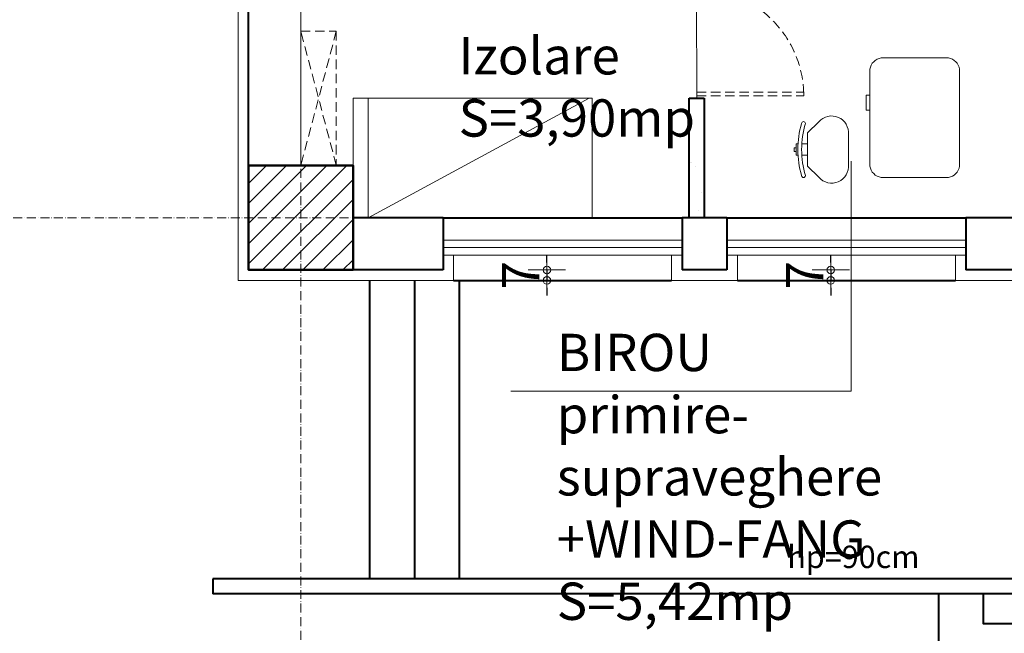
# Model space of a CAD drawing. Units: metres. Extents: x 78852 to 659965, y -403502 to -45624.
# Drawn here: x 100146 to 100805, y -58599 to -58188 of the extents above; entities that cross this region are included whole.
import ezdxf

# ---------------------------------------------------------------- set-up
doc = ezdxf.new("R2010")
doc.units = ezdxf.units.M
doc.header["$PDMODE"] = 34
doc.linetypes.add('ACAD_ISO10W100', pattern=[18, 12, -3, 0, -3])
doc.linetypes.add('DASHED2', pattern=[9.525, 6.35, -3.175])
for name, color, linetype, lineweight in [('axe', 1, 'ACAD_ISO10W100', 9), ('cote', 4, 'Continuous', 18), ('ferestre', 133, 'Continuous', 18), ('finisaj', 255, 'Continuous', 30), ('HASURI-STRUCT', 7, 'Continuous', 20), ('MOBILIER', 144, 'Continuous', 20), ('plan', 7, 'Continuous', 40), ('STRUCTURA', 71, 'Continuous', 50), ('suprafete', 210, 'Continuous', 5), ('termoizolatie 5 cm', 11, 'Continuous', 9), ('ZIDURI', 90, 'Continuous', 40)]:
    doc.layers.add(name, color=color, linetype=linetype, lineweight=lineweight)
doc.styles.add('BOGEN', font='ARIALN.TTF', dxfattribs={"width": 0.8})
doc.dimstyles.new('DIM-LIN', dxfattribs={"dimscale": 100, "dimtxt": 0.15, "dimasz": 0.05, "dimexe": 0.2, "dimexo": 0.5, "dimgap": 0.08, "dimtad": 0, "dimdec": 4, "dimrnd": 0.5, "dimdsep": 46, "dimtxsty": 'BOGEN', "dimblk": 'PKT-G', "dimcen": 0.1, "dimse1": 1, "dimse2": 1, "dimclrt": 7, "dimazin": 2, "dimtfac": 4, "dimtdec": 4, "dimtix": 1, "dimtmove": 1, "dimatfit": 3, "dimldrblk": 'DOTBLANK', "dimfxl": 1, "dimtvp": 0.7, "dimtolj": 1, "dimarcsym": 0})
pattern_1 = [(45, (8271.572, -9788.519), (-6.7351921, 6.7351921), [])]

# ---------------------------------------------------------------- blocks, each defined once
blk = doc.blocks.new('A$C59461F91')
at = {"layer": 'MOBILIER', "linetype": 'Continuous'}
for p, q in [((-4.73, 22.98), (-4.73, 24.23)), ((-4.73, 24.23), (2.77, 24.23)), ((-4.73, 16.66), (-4.73, 20.41)), ((-2.23, 25.48), (0.27, 25.48)), ((-2.23, 24.23), (-2.23, 25.48)), ((0.27, 25.48), (0.27, 24.23)), ((2.77, 24.23), (2.77, 22.98)), ((2.77, 20.41), (2.77, 16.66)), ((-12.23, 16.73), (-19.55, 9.02)), ((-4.73, 16.73), (-12.23, 16.73)), ((2.77, 16.66), (-4.73, 16.66)), ((2.77, 16.73), (10.27, 16.73)), ((10.27, 16.73), (17.59, 9.02)), ((-0.98, -10.77), (-12.23, -10.77)), ((-0.98, -10.77), (10.27, -10.77))]:
    blk.add_line(p, q, dxfattribs=at)
for centre, radius, start, end in [((-18.48, 19.33), 1.25, 90, 270), ((-0.98, -39.42), 62.5, 73.73979, 106.2602), ((-0.98, -41.92), 62.5, 73.73979, 106.2602), ((16.52, 19.33), 1.25, 270, 90), ((-12.23, 0.48), 11.25, 130.6013, 276.3402), ((10.27, 0.48), 11.25, 263.6598, 49.3987)]:
    blk.add_arc(centre, radius, start, end, dxfattribs=at)
blk = doc.blocks.new('PKT-G')
for p, q in [((0, 2.5), (0, -2.5)), ((-1, 0), (2, 0))]:
    blk.add_line(p, q)
blk.add_circle((0, 0), 0.5)
blk = doc.blocks.new('*D234')
at = {"layer": 'cote', "color": 0, "lineweight": -2}
for p, q in [((100499.16, -58350.24), (100499.16, -58345.24)), ((100499.16, -58355.24), (100499.16, -58362.24)), ((100499.16, -58367.24), (100499.16, -58372.24))]:
    blk.add_line(p, q, dxfattribs=at)
at = {"layer": 'Defpoints', "color": 0}
for p in [(100589.64, -58355.24), (100499.16, -58362.24), (100582.64, -58362.24)]:
    blk.add_point(p, dxfattribs=at)
at = {"layer": 'cote', "color": 0, "lineweight": -2, "xscale": 5, "yscale": 5, "zscale": 5}
for p, rotation in [((100499.16, -58355.24), 270), ((100499.16, -58362.24), 90)]:
    blk.add_blockref('PKT-G', p, dxfattribs=dict(at, rotation=rotation))
at = {"layer": 'cote', "color": 7, "insert": (100481.66, -58358.74), "char_height": 25, "attachment_point": 5, "rotation": 90, "style": 'BOGEN'}
blk.add_mtext('\\A1;7', dxfattribs=at)
blk = doc.blocks.new('_DotBlank')
at = {"layer": 'suprafete', "color": 0, "lineweight": -2}
blk.add_line((-0.5, 0), (-1, 0), dxfattribs=at)
blk.add_circle((0, 0), 0.5, dxfattribs=at)
blk = doc.blocks.new('*D235')
at = {"layer": 'cote', "color": 0, "lineweight": -2}
for p, q in [((100689.16, -58350.24), (100689.16, -58345.24)), ((100689.16, -58355.24), (100689.16, -58362.24)), ((100689.16, -58367.24), (100689.16, -58372.24))]:
    blk.add_line(p, q, dxfattribs=at)
at = {"layer": 'Defpoints', "color": 0}
for p in [(100779.64, -58355.24), (100689.16, -58362.24), (100772.64, -58362.24)]:
    blk.add_point(p, dxfattribs=at)
at = {"layer": 'cote', "color": 0, "lineweight": -2, "xscale": 5, "yscale": 5, "zscale": 5}
for p, rotation in [((100689.16, -58355.24), 270), ((100689.16, -58362.24), 90)]:
    blk.add_blockref('PKT-G', p, dxfattribs=dict(at, rotation=rotation))
at = {"layer": 'cote', "color": 7, "insert": (100671.66, -58358.74), "char_height": 25, "attachment_point": 5, "rotation": 90, "style": 'BOGEN'}
blk.add_mtext('\\A1;7', dxfattribs=at)
blk = doc.blocks.new('*D309')
at = {"layer": 'cote', "color": 0, "lineweight": -2}
blk.add_line((100064.24, -57995.24), (100064.24, -58350.24), dxfattribs=at)
at = {"layer": 'Defpoints', "color": 0}
for p in [(100299.39, -57990.24), (100064.24, -58355.24), (100299.39, -58355.24)]:
    blk.add_point(p, dxfattribs=at)
at = {"layer": 'cote', "color": 0, "lineweight": -2, "xscale": 5, "yscale": 5, "zscale": 5}
for p, rotation in [((100064.24, -57990.24), 90), ((100064.24, -58355.24), 270)]:
    blk.add_blockref('PKT-G', p, dxfattribs=dict(at, rotation=rotation))
at = {"layer": 'cote', "color": 7, "insert": (100046.37, -58172.74), "char_height": 25, "attachment_point": 5, "rotation": 90, "style": 'BOGEN'}
blk.add_mtext('\\A1;365', dxfattribs=at)
blk = doc.blocks.new('*D318')
at = {"layer": 'cote', "color": 0, "lineweight": -2}
blk.add_line((99964.24, -58357.24), (99964.24, -56953.24), dxfattribs=at)
at = {"layer": 'Defpoints', "color": 0}
for p in [(99964.24, -56948.24), (100292.39, -56948.24), (100292.39, -58362.24)]:
    blk.add_point(p, dxfattribs=at)
at = {"layer": 'cote', "color": 0, "lineweight": -2, "xscale": 5, "yscale": 5, "zscale": 5}
for p, rotation in [((99964.24, -56948.24), 90), ((99964.24, -58362.24), 270)]:
    blk.add_blockref('PKT-G', p, dxfattribs=dict(at, rotation=rotation))
at = {"layer": 'cote', "color": 7, "insert": (99946.67, -57655.24), "char_height": 25, "attachment_point": 5, "rotation": 90, "style": 'BOGEN'}
blk.add_mtext('\\A1;1414', dxfattribs=at)
blk = doc.blocks.new('*D319')
at = {"layer": 'cote', "color": 0, "lineweight": -2}
for p, q in [((100064.24, -58350.24), (100064.24, -58345.24)), ((100064.24, -58355.24), (100064.24, -58362.24)), ((100064.24, -58367.24), (100064.24, -58372.24))]:
    blk.add_line(p, q, dxfattribs=at)
at = {"layer": 'Defpoints', "color": 0}
for p in [(100299.39, -58355.24), (100064.24, -58362.24), (100292.39, -58362.24)]:
    blk.add_point(p, dxfattribs=at)
at = {"layer": 'cote', "color": 0, "lineweight": -2, "xscale": 5, "yscale": 5, "zscale": 5}
for p, rotation in [((100064.24, -58355.24), 270), ((100064.24, -58362.24), 90)]:
    blk.add_blockref('PKT-G', p, dxfattribs=dict(at, rotation=rotation))
at = {"layer": 'cote', "color": 7, "insert": (100053.74, -58358.74), "char_height": 15, "attachment_point": 5, "rotation": 90, "style": 'BOGEN'}
blk.add_mtext('\\A1;7', dxfattribs=at)
blk = doc.blocks.new('*D320')
at = {"layer": 'cote', "color": 0, "lineweight": -2}
blk.add_line((100304.39, -58705.87), (100424.64, -58705.87), dxfattribs=at)
at = {"layer": 'Defpoints', "color": 0}
for p in [(100299.39, -58355.24), (100429.64, -58355.24), (100429.64, -58705.87)]:
    blk.add_point(p, dxfattribs=at)
at = {"layer": 'cote', "color": 0, "lineweight": -2, "xscale": 5, "yscale": 5, "zscale": 5, "rotation": 180}
blk.add_blockref('PKT-G', (100299.39, -58705.87), dxfattribs=at)
at = {"layer": 'cote', "color": 0, "lineweight": -2, "xscale": 5, "yscale": 5, "zscale": 5}
blk.add_blockref('PKT-G', (100429.64, -58705.87), dxfattribs=at)
at = {"layer": 'cote', "color": 7, "insert": (100364.51, -58688), "char_height": 25, "attachment_point": 5, "style": 'BOGEN'}
blk.add_mtext('\\A1;130', dxfattribs=at)
blk = doc.blocks.new('*D321')
at = {"layer": 'cote', "color": 0, "lineweight": -2}
blk.add_line((100434.64, -58705.87), (100584.64, -58705.87), dxfattribs=at)
at = {"layer": 'Defpoints', "color": 0}
for p in [(100429.64, -58355.24), (100589.64, -58355.24), (100589.64, -58705.87)]:
    blk.add_point(p, dxfattribs=at)
at = {"layer": 'cote', "color": 0, "lineweight": -2, "xscale": 5, "yscale": 5, "zscale": 5}
for p, rotation in [((100429.64, -58705.87), 179.9999999999968), ((100589.64, -58705.87), 359.9999999999968)]:
    blk.add_blockref('PKT-G', p, dxfattribs=dict(at, rotation=rotation))
at = {"layer": 'cote', "color": 7, "insert": (100509.64, -58688), "char_height": 25, "attachment_point": 5, "style": 'BOGEN'}
blk.add_mtext('\\A1;160', dxfattribs=at)
blk = doc.blocks.new('*D322')
at = {"layer": 'cote', "color": 0, "lineweight": -2}
for p, q in [((100584.64, -58705.87), (100579.64, -58705.87)), ((100589.64, -58705.87), (100619.64, -58705.87)), ((100624.64, -58705.87), (100629.64, -58705.87))]:
    blk.add_line(p, q, dxfattribs=at)
at = {"layer": 'Defpoints', "color": 0}
for p in [(100589.64, -58355.24), (100619.64, -58355.24), (100619.64, -58705.87)]:
    blk.add_point(p, dxfattribs=at)
at = {"layer": 'cote', "color": 0, "lineweight": -2, "xscale": 5, "yscale": 5, "zscale": 5}
for p, rotation in [((100589.64, -58705.87), 359.9999999999968), ((100619.64, -58705.87), 179.9999999999968)]:
    blk.add_blockref('PKT-G', p, dxfattribs=dict(at, rotation=rotation))
at = {"layer": 'cote', "color": 7, "insert": (100604.64, -58688), "char_height": 25, "attachment_point": 5, "style": 'BOGEN'}
blk.add_mtext('\\A1;30', dxfattribs=at)
blk = doc.blocks.new('*D323')
at = {"layer": 'cote', "color": 0, "lineweight": -2}
blk.add_line((100624.64, -58705.87), (100774.64, -58705.87), dxfattribs=at)
at = {"layer": 'Defpoints', "color": 0}
for p in [(100619.64, -58355.24), (100779.64, -58355.24), (100779.64, -58705.87)]:
    blk.add_point(p, dxfattribs=at)
at = {"layer": 'cote', "color": 0, "lineweight": -2, "xscale": 5, "yscale": 5, "zscale": 5}
for p, rotation in [((100619.64, -58705.87), 179.9999999999968), ((100779.64, -58705.87), 359.9999999999968)]:
    blk.add_blockref('PKT-G', p, dxfattribs=dict(at, rotation=rotation))
at = {"layer": 'cote', "color": 7, "insert": (100699.64, -58688), "char_height": 25, "attachment_point": 5, "style": 'BOGEN'}
blk.add_mtext('\\A1;160', dxfattribs=at)
blk = doc.blocks.new('*D324')
at = {"layer": 'cote', "color": 0, "lineweight": -2}
blk.add_line((100784.64, -58705.87), (100830.31, -58705.87), dxfattribs=at)
at = {"layer": 'Defpoints', "color": 0}
for p in [(100779.64, -58355.24), (100835.31, -58355.24), (100835.31, -58705.87)]:
    blk.add_point(p, dxfattribs=at)
at = {"layer": 'cote', "color": 0, "lineweight": -2, "xscale": 5, "yscale": 5, "zscale": 5}
for p, rotation in [((100779.64, -58705.87), 179.9999999999968), ((100835.31, -58705.87), 359.9999999999968)]:
    blk.add_blockref('PKT-G', p, dxfattribs=dict(at, rotation=rotation))
at = {"layer": 'cote', "color": 7, "insert": (100807.47, -58688.07), "char_height": 25, "attachment_point": 5, "style": 'BOGEN'}
blk.add_mtext('\\A1;55', dxfattribs=at)
blk = doc.blocks.new('*D332')
at = {"layer": 'cote', "color": 0, "lineweight": -2}
for p, q in [((100287.39, -58705.87), (100282.39, -58705.87)), ((100299.39, -58705.87), (100292.39, -58705.87)), ((100304.39, -58705.87), (100309.39, -58705.87))]:
    blk.add_line(p, q, dxfattribs=at)
at = {"layer": 'Defpoints', "color": 0}
for p in [(100299.39, -58355.24), (100292.39, -58362.24), (100292.39, -58705.87)]:
    blk.add_point(p, dxfattribs=at)
at = {"layer": 'cote', "color": 0, "lineweight": -2, "xscale": 5, "yscale": 5, "zscale": 5}
for p, rotation in [((100292.39, -58705.87), 359.9999999999968), ((100299.39, -58705.87), 179.9999999999968)]:
    blk.add_blockref('PKT-G', p, dxfattribs=dict(at, rotation=rotation))
at = {"layer": 'cote', "color": 7, "insert": (100295.89, -58688.37), "char_height": 25, "attachment_point": 5, "style": 'BOGEN'}
blk.add_mtext('\\A1;7', dxfattribs=at)
blk = doc.blocks.new('*D335')
at = {"layer": 'cote', "color": 0, "lineweight": -2}
blk.add_line((100297.39, -58805.87), (101696.39, -58805.87), dxfattribs=at)
at = {"layer": 'Defpoints', "color": 0}
for p in [(100292.39, -58362.24), (101701.39, -58362.24), (101701.39, -58805.87)]:
    blk.add_point(p, dxfattribs=at)
at = {"layer": 'cote', "color": 0, "lineweight": -2, "xscale": 5, "yscale": 5, "zscale": 5, "rotation": 180}
blk.add_blockref('PKT-G', (100292.39, -58805.87), dxfattribs=at)
at = {"layer": 'cote', "color": 0, "lineweight": -2, "xscale": 5, "yscale": 5, "zscale": 5}
blk.add_blockref('PKT-G', (101701.39, -58805.87), dxfattribs=at)
at = {"layer": 'cote', "color": 7, "insert": (100996.89, -58788), "char_height": 25, "attachment_point": 5, "style": 'BOGEN'}
blk.add_mtext('\\A1;1409', dxfattribs=at)

msp = doc.modelspace()

# ---------------------------------------------------------------- hatches: boundary and pattern name
at = {"layer": 'HASURI-STRUCT'}
h = msp.add_hatch(dxfattribs=at)
h.set_pattern_fill('ANSI31', color=256, scale=3, style=0)
h.set_pattern_definition(pattern_1)
h.paths.add_polyline_path([(100299.38527, -58285.24494), (100369.38527, -58285.24494), (100369.38527, -58355.24494), (100299.38527, -58355.24494)])
h = msp.add_hatch(dxfattribs=at)
h.set_pattern_fill('ANSI31', color=256, scale=3, style=0)
h.set_pattern_definition(pattern_1)
h.paths.add_polyline_path([(100299.38527, -58285.24494), (100369.38527, -58285.24494), (100369.38527, -58355.24494), (100299.38527, -58355.24494)])
at = {"layer": 'plan', "linetype": 'Continuous', "ltscale": 10}
h = msp.add_hatch(dxfattribs=at)
h.set_pattern_fill('AR-SAND', color=256, scale=0.5, style=0)
h.set_pattern_definition([(37.5, (169.323, 80), (-0.8000156, 24.470662), [0, -19.304, 0, -21.59, 0, -20.6375]), (7.5, (169.323, 80), (22.476164, 35.841255), [0, -10.414, 0, -17.399, 0, -6.6675]), (327.5, (153.702, 80), (39.5496185, 0.0718592), [0, -6.35, 0, -22.86, 0, -29.845]), (317.5, (153.702, 80), (38.177823, 11.146466), [0, -3.175, 0, -14.986, 0, -17.145])])
h.paths.add_polyline_path([(100594.38527, -58165.22892), (100604.38527, -58165.22892), (100604.38527, -58110.20484), (100594.38527, -58110.20484)])
h.paths.add_polyline_path([(100604.38527, -58240.24494), (100594.38527, -58240.24494), (100594.38527, -58320.24494), (100604.38527, -58320.24494)])

# ---------------------------------------------------------------- linework, layer by layer
at = {"layer": 'axe', "color": 7, "ltscale": 0.5}
for p, q in [((100334.38527, -58966.92398), (100334.38527, -57990.24494)), ((99932.57074, -58320.24494), (102049.38527, -58320.24494))]:
    msp.add_line(p, q, dxfattribs=at)
at = {"layer": 'cote', "color": 2}
msp.add_lwpolyline([(100334.38527, -58285.24494), (100334.38527, -57990.24494)], dxfattribs=at)
at = {"layer": 'ferestre'}
for p, q in [((100599.38527, -58165.22892), (100599.40117, -58240.22892)), ((100671.06695, -58236.04706), (100671.06748, -58238.54706)), ((100589.64429, -58335.24494), (100429.64429, -58335.24494)), ((100779.64429, -58335.24494), (100619.64429, -58335.24494)), ((100589.64429, -58340.24494), (100429.64429, -58340.24494)), ((100589.64429, -58345.24494), (100429.64429, -58345.24494)), ((100779.64429, -58340.24494), (100619.64429, -58340.24494)), ((100779.64429, -58345.24494), (100619.64429, -58345.24494))]:
    msp.add_line(p, q, dxfattribs=at)
at = {"layer": 'ferestre', "linetype": 'DASHED2'}
for p, q in [((100599.40028, -58236.06225), (100671.06695, -58236.04706)), ((100599.40081, -58238.56225), (100671.06748, -58238.54706))]:
    msp.add_line(p, q, dxfattribs=at)
at = {"layer": 'ferestre', "linetype": 'DASHED2', "extrusion": (0, 0, -1)}
msp.add_ellipse((100599.40081, -58238.56225), major_axis=(-50.67599, 50.67599), ratio=1, start_param=0.785186196, end_param=2.355982522, dxfattribs=at)
at = {"layer": 'HASURI-STRUCT'}
msp.add_lwpolyline([(100702.88886, -58282.35043), (100702.88886, -58436.33104), (100475.00273, -58436.33104)], dxfattribs=at)
at = {"layer": 'MOBILIER', "linetype": 'Continuous'}
for p, q in [((100767.88291, -58213.21628), (100722.88291, -58213.21628)), ((100715.38291, -58220.71628), (100715.38291, -58285.71628)), ((100775.38291, -58285.71628), (100775.38291, -58220.71628)), ((100715.38291, -58238.21628), (100712.88291, -58238.21628)), ((100712.88291, -58238.21628), (100712.88291, -58248.21628)), ((100712.88291, -58248.21628), (100715.38291, -58248.21628)), ((100722.88291, -58293.21628), (100767.88291, -58293.21628))]:
    msp.add_line(p, q, dxfattribs=at)
at = {"layer": 'MOBILIER'}
msp.add_line((100379.38527, -58320.24494), (100379.38527, -58240.24494), dxfattribs=at)
at = {"layer": 'MOBILIER', "linetype": 'DASHED2'}
msp.add_lwpolyline([(100358.16664, -58285.24494), (100334.38527, -58285.24494), (100334.38527, -58195.24494), (100358.16664, -58195.24494)], close=True, dxfattribs=at)
msp.add_lwpolyline([(100358.16664, -58195.24494), (100334.38527, -58285.24494), (100358.16664, -58285.24494), (100334.38527, -58195.24494)], dxfattribs=at)
at = {"layer": 'MOBILIER'}
msp.add_lwpolyline([(100529.38527, -58320.24494), (100369.38527, -58320.24494), (100369.38527, -58240.24494), (100529.38527, -58240.24494)], close=True, dxfattribs=at)
msp.add_lwpolyline([(100379.38527, -58320.24494), (100527.38527, -58240.24494)], dxfattribs=at)
at = {"layer": 'MOBILIER', "linetype": 'Continuous'}
for centre, start, end in [((100724.13291, -58221.96628), 98.1301, 171.8699), ((100766.63291, -58221.96628), 8.1301, 81.8699), ((100724.13291, -58284.46628), 188.1301, 261.8699), ((100766.63291, -58284.46628), 278.130106, 351.8699)]:
    msp.add_arc(centre, 8.83884, start, end, dxfattribs=at)
at = {"layer": 'plan', "linetype": 'Continuous', "ltscale": 10}
msp.add_line((100594.38527, -58240.24494), (100604.38527, -58240.24494), dxfattribs=at)
at = {"layer": 'plan', "color": 2}
for p, q in [((100429.64429, -58320.24494), (100369.38527, -58320.24494)), ((100589.64429, -58320.24494), (100589.64429, -58355.24494)), ((100779.64429, -58320.24494), (100779.64429, -58355.24494))]:
    msp.add_line(p, q, dxfattribs=at)
at = {"layer": 'plan'}
for p, q in [((100429.64429, -58320.24494), (100589.64429, -58320.24494)), ((100619.64429, -58320.24494), (100779.64429, -58320.24494)), ((100380.43439, -58362.24494), (100380.43439, -58562.24494)), ((100410.43439, -58362.24494), (100410.43439, -58562.24494)), ((100436.64429, -58362.24494), (100582.64429, -58362.24494)), ((100440.43439, -58362.24494), (100440.43439, -58562.24494)), ((100626.64429, -58362.24494), (100772.64429, -58362.24494)), ((100821.4425, -58562.24494), (100275.50962, -58562.24494)), ((100275.50962, -58562.24494), (100275.50962, -58572.24494)), ((100821.4425, -58572.24494), (100275.50962, -58572.24494))]:
    msp.add_line(p, q, dxfattribs=at)
at = {"layer": 'plan', "color": 2}
for points in [[(100429.64429, -58355.24494), (100299.38527, -58355.24494), (100299.38527, -57990.24494)], [(100835.30528, -58320.24494), (100779.64429, -58320.24494)], [(100619.64429, -58355.24494), (100589.64429, -58355.24494)], [(100835.30528, -58355.24494), (100779.64429, -58355.24494)]]:
    msp.add_lwpolyline(points, dxfattribs=at)
at = {"layer": 'plan', "linetype": 'Continuous', "ltscale": 10}
msp.add_lwpolyline([(100604.38527, -58240.24494), (100604.38527, -58320.24494), (100594.38527, -58320.24494), (100594.38527, -58240.24494)], dxfattribs=at)
at = {"layer": 'plan'}
for points in [[(101081.4425, -58489.24494), (101081.4425, -58622.24494), (100761.4425, -58622.24494), (100761.4425, -58572.24494)], [(101051.4425, -58489.24494), (101051.4425, -58592.24494), (100791.4425, -58592.24494), (100791.4425, -58572.24494)]]:
    msp.add_lwpolyline(points, dxfattribs=at)
at = {"layer": 'STRUCTURA'}
msp.add_lwpolyline([(100299.38527, -58285.24494), (100369.38527, -58285.24494), (100369.38527, -58355.24494), (100299.38527, -58355.24494)], close=True, dxfattribs=at)
msp.add_lwpolyline([(100299.38527, -58285.24494), (100369.38527, -58285.24494), (100369.38527, -58355.24494), (100299.38527, -58355.24494)], close=True, dxfattribs=at)
at = {"layer": 'termoizolatie 5 cm'}
for p, q in [((100436.64429, -58345.24494), (100436.64429, -58362.24494)), ((100582.64429, -58345.24494), (100582.64429, -58362.24494)), ((100626.64429, -58345.24494), (100626.64429, -58362.24494)), ((100772.64429, -58345.24494), (100772.64429, -58362.24494)), ((100582.64429, -58362.24494), (100626.64429, -58362.24494)), ((100772.64429, -58362.24494), (100840.30528, -58362.24494))]:
    msp.add_line(p, q, dxfattribs=at)
msp.add_lwpolyline([(100436.64429, -58362.24494), (100292.38527, -58362.24494), (100292.38527, -57985.24494)], dxfattribs=at)
msp.add_lwpolyline([(100436.64429, -58362.24494), (100292.38527, -58362.24494), (100292.38527, -57985.24494)], dxfattribs=at)
at = {"layer": 'ZIDURI', "color": 2}
for p, q in [((100429.64429, -58320.24494), (100429.64429, -58355.24494)), ((100589.64429, -58320.24494), (100589.64429, -58355.24494)), ((100619.64429, -58320.24494), (100589.64429, -58320.24494)), ((100619.64429, -58320.24494), (100619.64429, -58355.24494)), ((100779.64429, -58320.24494), (100779.64429, -58355.24494))]:
    msp.add_line(p, q, dxfattribs=at)

# ---------------------------------------------------------------- block references
at = {"layer": 'MOBILIER', "rotation": 90}
msp.add_blockref('A$C59461F91', (100690.22401, -58273.57353), dxfattribs=at)

# ---------------------------------------------------------------- texts
at = {"layer": 'finisaj', "color": 213, "char_height": 25, "width": 206.5245105, "attachment_point": 1, "style": 'BOGEN'}
for s, insert in [('Izolare\\PS=3,90mp', (100440.05218, -58199.23858)), ('BIROU primire- supraveghere\\P+WIND-FANG\\PS=5,42mp', (100505.7448, -58397.9879))]:
    msp.add_mtext(s, dxfattribs=dict(at, insert=insert))
at = {"layer": 'finisaj', "insert": (100660.01481, -58539.92974), "char_height": 15, "width": 249.594993, "attachment_point": 1, "style": 'BOGEN'}
msp.add_mtext('hp=90cm', dxfattribs=at)

# ---------------------------------------------------------------- dimensions: what is measured, and where the dimension line sits
at = {"layer": 'cote'}
for p2, distance, picture, middle in [((100292.38527, -56948.24494), 328.14323, '*D318', (99946.67042, -57655.24494)), ((101701.39076, -58362.24494), -443.62441, '*D335', (100996.88801, -58787.9993))]:
    dim = msp.add_aligned_dim(p1=(100292.38527, -58362.24494), p2=p2, distance=distance, dimstyle='DIM-LIN', override={"dimtxt": 0.25}, dxfattribs=at)
    dim.commit()
    dim.dimension.update_dxf_attribs({"geometry": picture, "text_midpoint": middle})
for base, p1, p2, angle, override, picture, middle in [((100064.24204, -58355.24494), (100299.38527, -57990.24494), (100299.38527, -58355.24494), 270, {"dimtxt": 0.25}, '*D309', (100046.37198, -58172.74494)), ((100499.15569, -58362.24494), (100589.64429, -58355.24494), (100582.64429, -58362.24494), 270, {"dimtxt": 0.25, "dimfxl": 7, "dimfxlon": 1}, '*D234', (100481.65569, -58358.74494)), ((100689.15569, -58362.24494), (100779.64429, -58355.24494), (100772.64429, -58362.24494), 270, {"dimtxt": 0.25, "dimfxl": 7, "dimfxlon": 1}, '*D235', (100671.65569, -58358.74494)), ((100292.38527, -58705.86935), (100299.38527, -58355.24494), (100292.38527, -58362.24494), 180, {"dimtxt": 0.25}, '*D332', (100295.88527, -58688.36935)), ((100589.64429, -58705.86935), (100429.64429, -58355.24494), (100589.64429, -58355.24494), 180, {"dimtxt": 0.25}, '*D321', (100509.64429, -58687.9993)), ((100619.64429, -58705.86935), (100589.64429, -58355.24494), (100619.64429, -58355.24494), 180, {"dimtxt": 0.25}, '*D322', (100604.64429, -58687.9993)), ((100779.64429, -58705.86935), (100619.64429, -58355.24494), (100779.64429, -58355.24494), 180, {"dimtxt": 0.25}, '*D323', (100699.64429, -58687.9993))]:
    dim = msp.add_linear_dim(base=base, p1=p1, p2=p2, angle=angle, dimstyle='DIM-LIN', override=override, dxfattribs=at)
    dim.commit()
    dim.dimension.update_dxf_attribs({"geometry": picture, "text_midpoint": middle})
dim = msp.add_linear_dim(base=(100064.24204, -58362.24494), p1=(100299.38527, -58355.24494), p2=(100292.38527, -58362.24494), angle=270, dimstyle='DIM-LIN', dxfattribs=at)
dim.commit()
dim.dimension.update_dxf_attribs({"geometry": '*D319', "text_midpoint": (100053.74204, -58358.74494)})
dim = msp.add_aligned_dim(p1=(100299.38527, -58355.24494), p2=(100429.64429, -58355.24494), distance=-350.62441, text='130', dimstyle='DIM-LIN', override={"dimtxt": 0.25}, dxfattribs=at)
dim.commit()
dim.dimension.update_dxf_attribs({"geometry": '*D320', "text_midpoint": (100364.51478, -58687.9993)})
dim = msp.add_linear_dim(base=(100835.30528, -58705.86935), p1=(100779.64429, -58355.24494), p2=(100835.30528, -58355.24494), angle=180, text='55', dimstyle='DIM-LIN', override={"dimtxt": 0.25}, dxfattribs=at)
dim.commit()
dim.dimension.update_dxf_attribs({"geometry": '*D324', "text_midpoint": (100807.47478, -58688.07092)})

doc.saveas('drawing.dxf')
